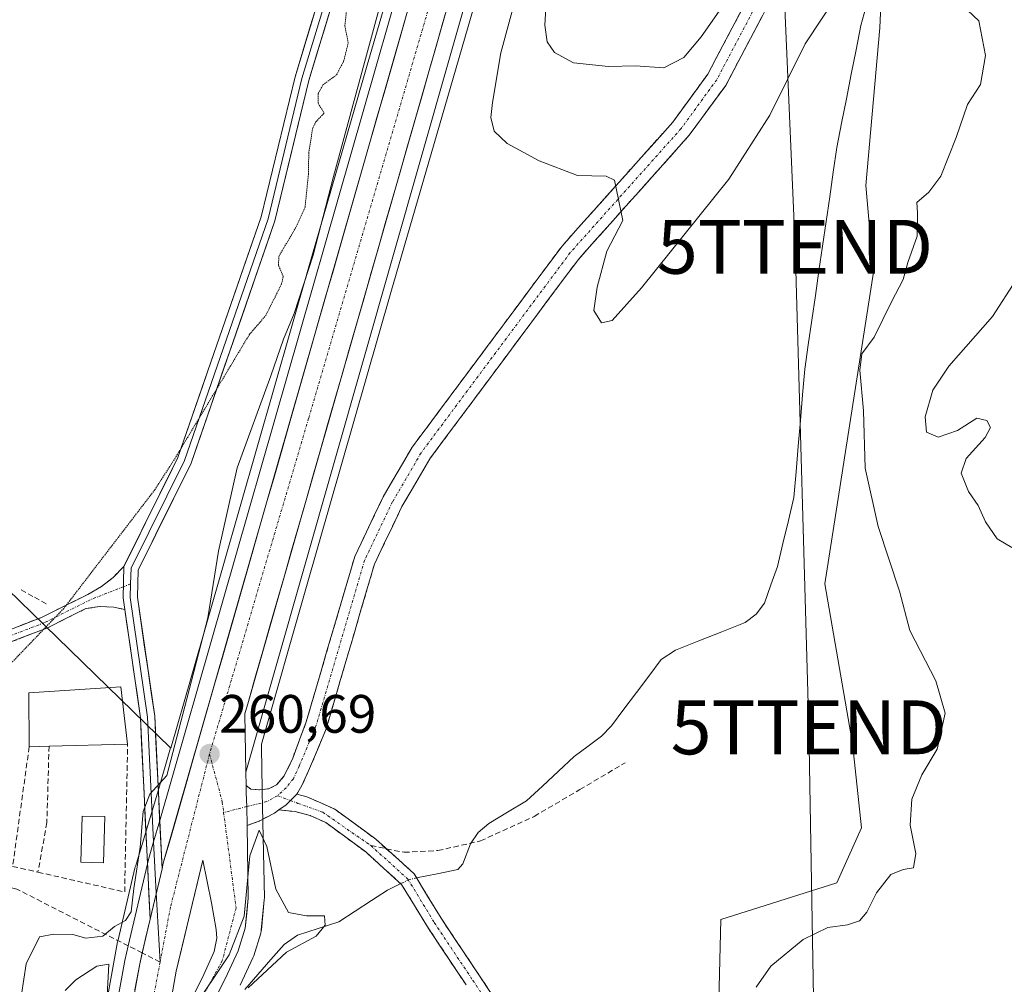
# Model space of a CAD drawing. Units: metres. Extents: x 615407 to 618895, y 4659980 to 4662351.
# Drawn here: x 616916 to 617099, y 4661405 to 4661584 of the extents above; entities that cross this region are included whole.
import ezdxf
from ezdxf.enums import TextEntityAlignment as Align

# ---------------------------------------------------------------- set-up
doc = ezdxf.new("R2010")
doc.units = ezdxf.units.M
doc.header["$MEASUREMENT"] = 0
for name, pattern in [('TRAZO_Y_PUNTO', [1, 0.5, -0.25, 0, -0.25]), ('TRAZOS2', [0.375, 0.25, -0.125]), ('TRAZOSX2', [1.5, 1, -0.5])]:
    doc.linetypes.add(name, pattern=pattern)
doc.layers.get('0').update_dxf_attribs({"lineweight": 5})
for name, color, linetype, lineweight in [('Arbolado forestal CxS', 92, 'Continuous', 0), ('Arcén (en calzada doble)', 9, 'Continuous', 13), ('Camino', 19, 'TRAZOSX2', 0), ('Camino Cxs', 19, 'Continuous', 0), ('Camino eje', 19, 'TRAZO_Y_PUNTO', 0), ('Carretera de calzada única', 19, 'Continuous', 13), ('Carretera de calzada única Cxs', 19, 'Continuous', 13), ('Carretera de calzada única eje', 19, 'TRAZO_Y_PUNTO', 0), ('Carátula', 7, 'Continuous', 5), ('Corriente artificial lineal', 5, 'TRAZOSX2', 13), ('Corriente natural lineal', 142, 'Continuous', 13), ('Corriente natural lineal oculto', 19, 'TRAZO_Y_PUNTO', 13), ('Cultivos herbáceos CxS', 92, 'Continuous', 0), ('Curva de nivel auxiliar depresión', 39, 'TRAZOS2', 0), ('Curva de nivel normal', 36, 'Continuous', 0), ('Edificación', 1, 'Continuous', 13), ('Edificación Cxs', 1, 'Continuous', 13), ('Isleta de vial', 135, 'Continuous', 13), ('Layer 0', 7, 'Continuous', 0), ('Muro lineal', 1, 'TRAZOSX2', 13), ('Núcleo urbano CxS', 19, 'Continuous', 0), ('Piscina', 142, 'Continuous', 0), ('Piscina CxS', 142, 'Continuous', 0), ('Punto de cota en terreno', 7, 'Continuous', 0), ('Rótulo de punto de cota en terreno', 19, 'Continuous', 0), ('Senda', 19, 'TRAZOSX2', 0), ('Suelo desnudo CxS', 43, 'Continuous', 0), ('Tendido', 6, 'Continuous', 0), ('Torre de tendido puntual', 7, 'Continuous', 0)]:
    doc.layers.add(name, color=color, linetype=linetype, lineweight=lineweight)
doc.styles.add('Arial', font='txt', dxfattribs={"height": 0.2})

# ---------------------------------------------------------------- blocks, each defined once
blk = doc.blocks.new('*U150')
at = {"layer": 'Núcleo urbano CxS', "color": 19, "linetype": 'Continuous', "lineweight": 0}
for points in [[(616929.5933, 4661385.6521, 260.1721), (616934.4237, 4661412.4115, 260.4566), (616934.4501, 4661412.5513, 260.4567), (616934.5099, 4661412.8263, 260.4518), (616937.6411, 4661426.1069, 260.6233), (616937.7003, 4661426.3417, 260.6212), (616937.7705, 4661426.5881, 260.6189), (616941.9625, 4661440.4411, 260.6202), (616944.2467, 4661448.4137, 260.2608), (616944.2921, 4661448.3697, 260.269), (616948.0459, 4661461.4711, 260.7785), (616953.9741, 4661482.1617, 260.7447), (616969.7401, 4661537.2137, 261.0546), (616981.2735, 4661576.9771, 261.2302), (616988.0285, 4661600.2617, 261.3722)], [(617002.0791, 4661591.4725, 261.9349), (616996.6217, 4661572.6607, 262.5679), (616985.0961, 4661532.9237, 262.0652), (616969.3379, 4661477.8975, 260.5088), (616961.0887, 4661449.1059, 260.3163), (616961.1697, 4661443.9617, 260.413), (616961.1999, 4661441.4505, 260.458), (616961.2197, 4661440.1317, 260.4519), (616961.2695, 4661437.5509, 260.4412), (616961.2705, 4661437.4901, 260.4411), (616961.6297, 4661420.5719, 259.713), (616961.6157, 4661420.2469, 259.6218), (616961.0657, 4661414.6469, 259.4762), (616961.0345, 4661414.4191, 259.5184), (616960.9453, 4661414.0511, 259.5799), (616959.6453, 4661409.8611, 260.1647), (616959.5991, 4661409.7241, 260.1902), (616959.4989, 4661409.4821, 260.2352), (616957.1389, 4661404.4221, 260.6488)]]:
    blk.add_polyline3d(points, dxfattribs=at)
blk = doc.blocks.new('5PATER')
at = {"layer": 'Carátula', "linetype": 'Continuous', "lineweight": 5}
h = blk.add_hatch(color=250, dxfattribs=at)
edge = h.paths.add_edge_path()
edge.add_ellipse((0, 0.01), major_axis=(-1.33, -1.34), ratio=0.999422, start_angle=0, end_angle=360)
blk = doc.blocks.new('5TTEND')
blk.add_text('5TTEND', height=10).set_placement((0, 0), align=Align.MIDDLE_CENTER)
blk = doc.blocks.new('*U187')
at = {"layer": 'Carretera de calzada única Cxs', "color": 19, "linetype": 'Continuous', "lineweight": 13}
for points in [[(616937.64, 4661403.54, 260.5), (616938.52, 4661408.38, 260.48), (616939.61, 4661413.04, 260.48), (616940.45, 4661416.61, 260.43), (616940.71, 4661417.69, 260.42), (616941.55, 4661421.31, 260.57), (616941.8, 4661422.35, 260.62), (616942.66, 4661426, 260.61), (616942.89, 4661427, 260.61), (616944.26, 4661431.78, 260.59), (616945.63, 4661436.55, 260.6), (616947, 4661441.33, 260.68), (616948.36, 4661446.11, 260.47), (616949.73, 4661450.88, 260.42), (616951.1, 4661455.66, 260.7), (616952.47, 4661460.44, 260.77), (616953.84, 4661465.22, 260.64), (616955.21, 4661469.99, 260.63), (616956.57, 4661474.77, 260.94), (616957.94, 4661479.55, 260.94), (616959.31, 4661484.32, 260.91), (616960.68, 4661489.1, 261), (616962.05, 4661493.88, 261.05), (616963.42, 4661498.65, 261.1), (616964.78, 4661503.43, 261.15), (616966.15, 4661508.21, 261.21), (616967.52, 4661512.99, 261.26), (616968.89, 4661517.76, 261.22), (616970.26, 4661522.54, 261.19), (616971.63, 4661527.32, 261.38), (616972.99, 4661532.09, 261.41), (616974.36, 4661536.87, 261.29), (616975.73, 4661541.65, 261.33), (616977.1, 4661546.42, 261.48), (616978.47, 4661551.2, 261.26), (616979.84, 4661555.98, 261.27), (616981.2, 4661560.75, 261.51), (616982.57, 4661565.53, 261.57), (616983.94, 4661570.31, 261.44), (616985.31, 4661575.09, 261.39), (616986.68, 4661579.86, 261.54), (616988.05, 4661584.64, 261.41)], [(616996.08, 4661587.68, 261.47), (616994.74, 4661583.01, 261.43), (616993.4, 4661578.34, 261.49), (616992.07, 4661573.68, 261.54), (616990.73, 4661569.01, 261.59), (616989.4, 4661564.35, 261.53), (616988.06, 4661559.68, 261.46), (616986.72, 4661555.01, 261.56), (616985.39, 4661550.35, 261.5), (616984.05, 4661545.68, 261.43), (616982.71, 4661541.01, 261.41), (616981.38, 4661536.35, 261.49), (616980.04, 4661531.68, 261.38), (616978.71, 4661527.02, 261.28), (616977.37, 4661522.35, 261.28), (616976.03, 4661517.68, 261.3), (616974.7, 4661513.02, 261.18), (616973.36, 4661508.35, 261.05), (616972.02, 4661503.68, 261.12), (616970.69, 4661499.02, 261.13), (616969.35, 4661494.35, 260.94), (616968.01, 4661489.68, 260.85), (616966.68, 4661485.02, 260.95), (616965.34, 4661480.35, 260.84), (616964.01, 4661475.69, 260.72), (616962.67, 4661471.02, 260.69), (616961.33, 4661466.35, 260.76), (616960, 4661461.69, 260.63), (616958.66, 4661457.02, 260.51), (616958, 4661454.71, 260.49), (616958.06, 4661451.11, 260.39), (616958.11, 4661447.52, 260.33), (616958.17, 4661443.92, 260.38), (616958.23, 4661441.41, 260.38), (616958.23, 4661441.41, 260.38), (616958.27, 4661440.08, 260.38), (616958.36, 4661437.49, 260.34), (616958.41, 4661434.04, 260.18), (616958.48, 4661429.54, 259.95), (616958.56, 4661425.04, 259.78), (616958.63, 4661420.54, 259.67), (616958.36, 4661417.74, 259.67), (616958.08, 4661414.94, 259.62), (616956.78, 4661410.75, 259.77), (616955.6, 4661408.22, 259.71), (616954.42, 4661405.69, 259.64), (616952.31, 4661401.53, 259.67)]]:
    blk.add_polyline3d(points, dxfattribs=at)
blk.add_polyline3d([(616943.8, 4661398.56, 260.14), (616943.06, 4661394.35, 260.05), (616945.5, 4661397.87, 260.02), (616947.94, 4661401.38, 259.95), (616949.19, 4661403.88, 260.01), (616950.43, 4661406.38, 260.03), (616952.31, 4661410.67, 260.05), (616952.82, 4661413.14, 260.09), (616952.72, 4661414.71, 260.12), (616952.29, 4661417.18, 260.17), (616951.85, 4661419.64, 260.22), (616951.05, 4661423.61, 260.34), (616950.24, 4661427.58, 260.42), (616949.25, 4661423.46, 260.41), (616948.26, 4661419.34, 260.37), (616947.26, 4661415.22, 260.34), (616946.27, 4661411.1, 260.3), (616945.28, 4661406.98, 260.26), (616944.54, 4661402.77, 260.2), (616943.8, 4661398.56, 260.14)], close=True, dxfattribs=at)

msp = doc.modelspace()

# ---------------------------------------------------------------- linework, layer by layer
at = {"layer": 'Arbolado forestal CxS', "color": 92, "linetype": 'Continuous', "lineweight": 0}
for points in [[(617045.46, 4661383.83, 265.9), (617046.26, 4661416.56, 262.7), (617067.78, 4661423.36, 264.05), (617072.31, 4661433.56, 264.13), (617070.69, 4661449.23, 263.27), (617065.52, 4661478.87, 263.52), (617074.58, 4661536.66, 264.55), (617073.13, 4661552.77, 264.08), (617075.74, 4661582.02, 264.64), (617077.37, 4661619.06, 267.44), (617084.5, 4661646.56, 271.24), (617114.03, 4661666.93, 271.89), (617128.29, 4661682.2, 272.01), (617143.57, 4661711.74, 273.51), (617156.06, 4661756.08, 273.86), (617163.99, 4661778.74, 274.35), (617170.78, 4661799.13, 275.53), (617191.16, 4661825.19, 277.6), (617210.86, 4661854.71, 281.12), (617220.59, 4661870.92, 280.52), (617238.73, 4661906.76, 282.62), (617243.26, 4661928.29, 283.81)], [(617243.26, 4661928.29, 283.81), (617238.73, 4661906.76, 282.62), (617220.59, 4661870.92, 280.52), (617210.86, 4661854.71, 281.12), (617191.16, 4661825.19, 277.6), (617170.78, 4661799.13, 275.53), (617163.99, 4661778.74, 274.35), (617156.06, 4661756.08, 273.86), (617143.57, 4661711.74, 273.51), (617128.29, 4661682.2, 272.01), (617114.03, 4661666.93, 271.89), (617084.5, 4661646.56, 271.24), (617077.37, 4661619.06, 267.44), (617075.74, 4661582.02, 264.64), (617073.13, 4661552.77, 264.08), (617074.58, 4661536.66, 264.55), (617065.52, 4661478.87, 263.52), (617070.69, 4661449.23, 263.27), (617072.31, 4661433.56, 264.13), (617067.78, 4661423.36, 264.05), (617046.26, 4661416.56, 262.7), (617045.46, 4661383.83, 265.9)]]:
    msp.add_polyline3d(points, dxfattribs=at)
at = {"layer": 'Arcén (en calzada doble)', "color": 9, "linetype": 'Continuous', "lineweight": 13}
for points in [[(617283.6, 4662324.42), (617274.85, 4662292.11), (617269.79, 4662272.49), (617264.51, 4662253.37), (617253.13, 4662214.57), (617247.98, 4662198.3), (617241.2, 4662182.74), (617183.28, 4662075.19), (617177.58, 4662061.77), (617162.45, 4662014.31), (617146.27, 4661956.16), (617139.04, 4661934.56), (617120.71, 4661894.8), (617094.95, 4661846.07), (617060.46, 4661778.47), (617039.73, 4661738.91), (617019.96, 4661696.16), (617009.3, 4661666.51), (616989.44, 4661599.76), (616942.23, 4661434.96)], [(617296.91, 4662324.65), (617296.88, 4662324.55), (617285.05, 4662281.47), (617263.21, 4662202.97), (617256.15, 4662186.05), (617247.06, 4662167.32), (617218.01, 4662112.99), (617210.55, 4662099.46), (617194.75, 4662069.81), (617189.68, 4662057.22), (617174.58, 4662010.66), (617158.33, 4661952.26), (617146.92, 4661919.96), (617132.02, 4661889.13), (617106.19, 4661840.23), (617071.7, 4661772.65), (617051.12, 4661733.36), (617034.74, 4661696.92), (617022.94, 4661667.65), (617001.57, 4661596.18), (616958.17, 4661443.92)], [(616942.23, 4661434.96), (616941.09, 4661431)], [(616941.09, 4661431), (616940.15, 4661427.71), (616939.96, 4661426.9)], [(616939.96, 4661426.9), (616936.39, 4661411.69)], [(616936.39, 4661411.69), (616935.75, 4661408.96), (616930.45, 4661379.75), (616926.6, 4661349.51), (616924.39, 4661322)]]:
    msp.add_lwpolyline(points, dxfattribs=at)
at = {"layer": 'Camino', "color": 19, "linetype": 'TRAZOSX2', "lineweight": 0}
for points in [[(616958.23, 4661441.41), (616959.11, 4661440.77), (616960.7, 4661440.61), (616962.4, 4661440.82), (616963.88, 4661441.56), (616965.31, 4661443.2), (616966.89, 4661446.53), (616969.39, 4661453.25), (616978.38, 4661483.91), (616983.65, 4661494.99), (616989.04, 4661504.21), (617016.81, 4661541.52), (617037.36, 4661564.53), (617043.83, 4661573.4), (617064.21, 4661612.03)], [(617067.78, 4661610.43), (617047.15, 4661571.33), (617040.4, 4661562.07), (617019.84, 4661539.05), (616992.3, 4661502.05), (616987.11, 4661493.17), (616982.04, 4661482.51), (616973.08, 4661451.94), (616969.84, 4661444.17), (616968.59, 4661441.45), (616967.63, 4661439.81)], [(616912.62, 4661468.48), (616912.23, 4661469.5), (616920.43, 4661472.66), (616928.9, 4661476.89), (616931.46, 4661478.38), (616933.6, 4661480.05), (616935.59, 4661482.06)], [(616935.75, 4661474.07), (616933.72, 4661474.53), (616931.1, 4661474.65), (616928.54, 4661474.25), (616921.32, 4661470.64), (616913.02, 4661467.45), (616912.62, 4661468.48)], [(616967.63, 4661439.81), (616969.49, 4661439.34), (616974.72, 4661437.03), (616982.31, 4661431.45), (616984.24, 4661429.7)], [(616964.34, 4661436.91), (616963.51, 4661436.32), (616960.65, 4661434.84), (616958.41, 4661434.04)], [(616999.03, 4661404.45), (616991.87, 4661415.19), (616987.07, 4661423.1), (616980.41, 4661429.12), (616973.03, 4661434.55), (616970.12, 4661435.85), (616967.32, 4661436.59), (616964.34, 4661436.91)], [(616984.24, 4661429.7), (616989.41, 4661425.03), (616994.4, 4661416.8), (617001.53, 4661406.11), (617007.97, 4661396.38), (617011.74, 4661391.67), (617013.6, 4661387.81), (617014.73, 4661383.56), (617015.14, 4661375.38), (617014.21, 4661360.31), (617013.39, 4661353.06), (617010.67, 4661346.12), (617005.37, 4661333.15), (616996.76, 4661311.95), (616993.36, 4661304.51), (616992.38, 4661300.56), (616992.13, 4661294.86), (616994.03, 4661288.01), (616998.51, 4661276.16), (617004.82, 4661258.68), (617006.01, 4661256.65)]]:
    msp.add_lwpolyline(points, dxfattribs=at)
at = {"layer": 'Camino Cxs', "color": 19, "linetype": 'Continuous', "lineweight": 0}
for points in [[(616935.59, 4661482.06), (616935.44, 4661476.24), (616935.75, 4661474.07)], [(616958.23, 4661441.41), (616958.27, 4661440.08), (616958.36, 4661437.49), (616958.41, 4661434.04)], [(616967.63, 4661439.81), (616965.68, 4661437.86), (616964.34, 4661436.91)], [(616967.63, 4661439.81), (616965.68, 4661437.86), (616964.34, 4661436.91)]]:
    msp.add_lwpolyline(points, dxfattribs=at)
for points in [[(617054.03, 4661584.36, 267.63), (617051.73, 4661580.02, 268.34), (617049.44, 4661575.67, 267.6), (617047.15, 4661571.33, 267.5), (617044.9, 4661568.24, 267.31), (617042.65, 4661565.16, 266.95), (617040.4, 4661562.07, 266.66), (617037.46, 4661558.78, 266.23), (617034.53, 4661555.49, 265.82), (617031.59, 4661552.2, 265.34), (617028.65, 4661548.92, 264.96), (617025.71, 4661545.63, 264.77), (617022.78, 4661542.34, 264.49), (617019.84, 4661539.05, 264.19), (617017.09, 4661535.35, 263.95), (617014.33, 4661531.65, 263.76), (617011.58, 4661527.95, 263.58), (617008.82, 4661524.25, 263.45), (617006.07, 4661520.55, 263.35), (617003.32, 4661516.85, 263.2), (617000.56, 4661513.15, 263), (616997.81, 4661509.45, 262.72), (616995.05, 4661505.75, 262.54), (616992.3, 4661502.05, 262.34), (616990.57, 4661499.09, 262.23), (616988.84, 4661496.13, 262.05), (616987.11, 4661493.17, 261.86), (616985.42, 4661489.62, 261.81), (616983.73, 4661486.06, 261.7), (616982.04, 4661482.51, 261.58), (616980.76, 4661478.14, 261.48), (616979.48, 4661473.78, 261.36), (616978.2, 4661469.41, 261.19), (616976.92, 4661465.04, 261.1), (616975.64, 4661460.67, 261), (616974.36, 4661456.31, 260.93), (616973.08, 4661451.94, 260.86), (616971.46, 4661448.06, 260.76), (616969.84, 4661444.17, 260.65), (616968.59, 4661441.45, 260.58), (616967.63, 4661439.81, 260.54), (616967.63, 4661439.81, 260.54), (616965.68, 4661437.86, 260.48), (616964.34, 4661436.91, 260.38), (616963.51, 4661436.32, 260.32), (616960.65, 4661434.84, 260.1), (616958.41, 4661434.04, 260.18), (616958.36, 4661437.49, 260.34), (616958.27, 4661440.08, 260.38), (616958.23, 4661441.41, 260.38), (616959.11, 4661440.77, 260.37), (616960.7, 4661440.61, 260.34), (616962.4, 4661440.82, 260.36), (616963.88, 4661441.56, 260.42), (616965.31, 4661443.2, 260.5), (616966.89, 4661446.53, 260.63), (616968.14, 4661449.89, 260.68), (616969.39, 4661453.25, 260.71), (616970.67, 4661457.63, 260.8), (616971.96, 4661462.01, 261.02), (616973.24, 4661466.39, 261.12), (616974.53, 4661470.77, 261.19), (616975.81, 4661475.15, 261.28), (616977.1, 4661479.53, 261.53), (616978.38, 4661483.91, 261.68), (616980.14, 4661487.6, 261.68), (616981.89, 4661491.3, 261.84), (616983.65, 4661494.99, 261.98), (616985.45, 4661498.06, 262.1), (616987.24, 4661501.14, 262.28), (616989.04, 4661504.21, 262.42), (616991.82, 4661507.94, 262.55), (616994.59, 4661511.67, 262.74), (616997.37, 4661515.4, 262.95), (617000.15, 4661519.13, 263.16), (617002.93, 4661522.87, 263.29), (617005.7, 4661526.6, 263.39), (617008.48, 4661530.33, 263.55), (617011.26, 4661534.06, 263.71), (617014.03, 4661537.79, 263.89), (617016.81, 4661541.52, 264.09), (617019.75, 4661544.81, 264.37), (617022.68, 4661548.09, 264.65), (617025.62, 4661551.38, 264.87), (617028.55, 4661554.67, 265.23), (617031.49, 4661557.96, 265.55), (617034.42, 4661561.24, 266.16), (617037.36, 4661564.53, 266.59), (617039.52, 4661567.49, 267.19), (617041.67, 4661570.44, 267.59), (617043.83, 4661573.4, 267.97), (617046.09, 4661577.69, 268.35), (617048.36, 4661581.98, 268.79), (617050.62, 4661586.28, 269.03)], [(616999.03, 4661404.45, 261.67), (616996.64, 4661408.03, 261.41), (616994.25, 4661411.61, 261.2), (616991.87, 4661415.19, 261.05), (616989.47, 4661419.15, 260.89), (616987.07, 4661423.1, 260.63), (616983.74, 4661426.11, 260.65), (616980.41, 4661429.12, 260.81), (616976.72, 4661431.84, 260.74), (616973.03, 4661434.55, 260.64), (616970.12, 4661435.85, 260.59), (616967.32, 4661436.59, 260.55), (616964.34, 4661436.91, 260.4), (616965.68, 4661437.86, 260.48), (616967.63, 4661439.81, 260.54), (616969.49, 4661439.34, 260.56), (616972.1, 4661438.19, 260.6), (616974.72, 4661437.03, 260.66), (616978.51, 4661434.24, 260.8), (616982.31, 4661431.45, 260.88), (616985.86, 4661428.24, 260.74), (616989.41, 4661425.03, 260.8), (616991.9, 4661420.92, 260.95), (616994.4, 4661416.8, 261.07), (616996.77, 4661413.24, 261.21), (616999.15, 4661409.68, 261.41), (617001.53, 4661406.11, 261.67), (617003.68, 4661402.87, 262.24)]]:
    msp.add_polyline3d(points, dxfattribs=at)
msp.add_polyline3d([(616935.75, 4661474.07, 258.27), (616933.72, 4661474.53, 258.08), (616931.1, 4661474.65, 257.84), (616928.54, 4661474.25, 257.58), (616924.93, 4661472.45, 257.24), (616921.32, 4661470.64, 257.07), (616917.17, 4661469.05, 256.97), (616913.02, 4661467.45, 256.85), (616912.23, 4661469.5, 256.72), (616916.33, 4661471.08, 256.85), (616920.43, 4661472.66, 256.77), (616924.66, 4661474.77, 257.06), (616928.9, 4661476.89, 257.42), (616931.46, 4661478.38, 257.76), (616933.6, 4661480.05, 257.7), (616935.59, 4661482.06, 257.77), (616935.52, 4661479.15, 258), (616935.44, 4661476.24, 258.15), (616935.75, 4661474.07, 258.27)], close=True, dxfattribs=at)
at = {"layer": 'Camino eje', "color": 19, "linetype": 'TRAZO_Y_PUNTO', "lineweight": 0}
for points in [[(617066, 4661611.23), (617045.49, 4661572.37), (617038.88, 4661563.3), (617018.33, 4661540.29), (616990.67, 4661503.13), (616985.38, 4661494.08), (616980.21, 4661483.21), (616971.24, 4661452.6), (616968.09, 4661445.05), (616967, 4661442.67), (616965.68, 4661441.03), (616964.09, 4661439.55)], [(616935.49, 4661478.3), (616929.34, 4661475.88), (616920.88, 4661471.65), (616912.62, 4661468.48)], [(616936.83, 4661478.82), (616935.49, 4661478.3)], [(616964.09, 4661439.55), (616962.08, 4661438.44), (616958.35, 4661437.51)], [(616964.09, 4661439.55), (616966.47, 4661438.65)], [(616958.35, 4661437.51), (616954.08, 4661436.43)], [(616966.47, 4661438.65), (616967.85, 4661438.12), (616972.45, 4661436.48), (616981.36, 4661430.29)], [(616981.36, 4661430.29), (616988.24, 4661424.07), (616993.13, 4661416), (617000.28, 4661405.28), (617006.76, 4661395.49), (617010.46, 4661390.86), (617012.18, 4661387.29), (617013.24, 4661383.32), (617013.64, 4661375.39), (617012.71, 4661360.44), (617011.92, 4661353.42), (617009.27, 4661346.68), (617003.98, 4661333.71), (616995.38, 4661312.55), (616991.94, 4661305.01), (616990.88, 4661300.77), (616990.62, 4661294.69), (616992.6, 4661287.54), (616997.1, 4661275.64), (617003.45, 4661258.04), (617005.23, 4661255.01)]]:
    msp.add_lwpolyline(points, dxfattribs=at)
at = {"layer": 'Carretera de calzada única', "color": 19, "linetype": 'Continuous', "lineweight": 13}
for points in [[(616942.66, 4661426), (616942.89, 4661427), (616992.15, 4661598.97), (617011.99, 4661665.63), (617022.58, 4661695.09), (617042.27, 4661737.66), (617062.97, 4661777.17), (617097.46, 4661844.77), (617123.24, 4661893.55), (617141.67, 4661933.52), (617148.97, 4661955.33), (617165.16, 4662013.5), (617180.23, 4662060.79), (617185.83, 4662073.97), (617201.88, 4662104.1), (617243.74, 4662181.5), (617250.63, 4662197.31), (617255.83, 4662213.75), (617267.23, 4662252.6), (617272.52, 4662271.76), (617277.58, 4662291.38), (617286.71, 4662324.48)], [(617293.84, 4662324.59), (617282.22, 4662282.25), (617260.43, 4662203.93), (617253.47, 4662187.26), (617244.44, 4662168.65), (617215.43, 4662114.4), (617207.96, 4662100.86), (617192.08, 4662071.05), (617186.91, 4662058.22), (617171.76, 4662011.51), (617155.52, 4661953.14), (617144.2, 4661921.09), (617129.4, 4661890.46), (617103.58, 4661841.59), (617069.09, 4661774), (617048.47, 4661734.65), (617032.03, 4661698.07), (617020.16, 4661668.62), (616998.75, 4661597.01), (616958.66, 4661457.02), (616958, 4661454.71), (616958.17, 4661443.92)], [(616958.17, 4661443.92), (616958.23, 4661441.41)], [(616958.41, 4661434.04), (616958.63, 4661420.54), (616958.08, 4661414.94), (616956.78, 4661410.75), (616954.42, 4661405.69), (616945.98, 4661389.06), (616944.18, 4661386.01)], [(616943.06, 4661394.35), (616945.5, 4661397.87), (616947.94, 4661401.38), (616949.19, 4661403.88), (616950.43, 4661406.38), (616952.31, 4661410.67), (616952.82, 4661413.14), (616952.72, 4661414.71), (616952.29, 4661417.18), (616951.85, 4661419.64), (616951.05, 4661423.61), (616950.24, 4661427.58), (616949.25, 4661423.46), (616948.26, 4661419.34), (616947.26, 4661415.22), (616946.27, 4661411.1), (616945.28, 4661406.98), (616944.54, 4661402.77), (616943.8, 4661398.56), (616943.06, 4661394.35)], [(616938.99, 4661410.37), (616940.45, 4661416.61)], [(616927.43, 4661324.5), (616929.41, 4661349.22), (616933.24, 4661379.32), (616938.52, 4661408.38), (616938.99, 4661410.37)]]:
    msp.add_lwpolyline(points, dxfattribs=at)
at = {"layer": 'Carretera de calzada única Cxs', "color": 19, "linetype": 'Continuous', "lineweight": 13}
for points in [[(616958.23, 4661441.41), (616958.27, 4661440.08), (616958.36, 4661437.49), (616958.41, 4661434.04)], [(616942.66, 4661426), (616940.45, 4661416.61)]]:
    msp.add_lwpolyline(points, dxfattribs=at)
at = {"layer": 'Carretera de calzada única eje', "color": 19, "linetype": 'TRAZO_Y_PUNTO', "lineweight": 0}
for points in [[(617290, 4662324.53), (617288.15, 4662317.23), (617265.27, 4662236.8), (617256, 4662204.07), (617233.11, 4662153.62), (617199.2, 4662092.97), (617187.39, 4662068.24), (617182.84, 4662054.78), (617163.43, 4661994.79), (617147.08, 4661939.14), (617139.26, 4661918.77), (617092.41, 4661827.47), (617049.35, 4661744.3), (617027.91, 4661697.02), (617013.23, 4661657.9), (616969.83, 4661509.55), (616951.47, 4661447.28)], [(616951.47, 4661447.28), (616944.23, 4661418.9), (616942.3, 4661408.68)], [(616951.47, 4661447.28), (616953.83, 4661438.37), (616954.08, 4661436.43)], [(616954.08, 4661436.43), (616956.38, 4661418.74), (616953.83, 4661408.93), (616946.02, 4661394.75), (616937.84, 4661385.12)], [(616942.3, 4661408.68), (616937.84, 4661385.12)]]:
    msp.add_lwpolyline(points, dxfattribs=at)
at = {"layer": 'Corriente artificial lineal', "color": 5, "linetype": 'TRAZOSX2', "lineweight": 13}
msp.add_polyline3d([(616921.17, 4661475.16, 256.67), (616918.72, 4661476.52, 256.66), (616916.26, 4661477.87, 256.57)], dxfattribs=at)
at = {"layer": 'Corriente natural lineal', "color": 142, "linetype": 'Continuous', "lineweight": 13}
for points in [[(617073.42, 4661586.87, 264.19), (617072.23, 4661582.44, 264.07), (617071.33, 4661577.91, 263.91), (617070.44, 4661573.38, 263.99), (617069.54, 4661568.84, 263.99), (617068.65, 4661564.31, 263.88), (617067.75, 4661559.78, 263.72), (617067.09, 4661555.21, 263.56), (617066.43, 4661550.64, 263.48), (617065.77, 4661546.07, 263.56), (617065.11, 4661541.5, 263.55), (617064.45, 4661536.93, 263.47), (617063.79, 4661532.36, 263.43), (617063.13, 4661527.79, 263.35), (617062.47, 4661523.22, 263.26), (617061.81, 4661518.65, 263.14), (617061.41, 4661513.89, 263.06), (617061, 4661509.13, 263), (617060.6, 4661504.37, 262.93), (617060.19, 4661499.61, 263.08), (617059.79, 4661494.85, 263.06), (617058.77, 4661490.59, 262.92), (617057.75, 4661486.34, 262.79), (617056.74, 4661482.08, 262.71), (617055.55, 4661478.66, 262.67), (617054.36, 4661475.25, 262.53), (617052.82, 4661473.2, 262.32), (617050.76, 4661471.67, 262.03), (617046.45, 4661469.97, 261.67), (617042.15, 4661468.27, 261.58), (617037.85, 4661466.57, 261.59), (617035.2, 4661464.79, 261.63), (617032.9, 4661461.72, 261.54), (617030.59, 4661458.66, 261.39), (617028.29, 4661455.59, 261.28), (617025.99, 4661452.53, 261.17), (617024.16, 4661450.6, 261.17), (617021.63, 4661448.71, 261.1), (617019.09, 4661446.82, 261.07), (617016.13, 4661444.07, 261.02), (617013.17, 4661441.32, 261.02), (617010.21, 4661438.58, 260.98), (617006.73, 4661436.49, 260.93), (617003.24, 4661434.4, 260.94), (617001.28, 4661432.7, 260.88), (616999.82, 4661430.61, 260.89), (616998.44, 4661426.91, 260.91), (616997.49, 4661425.84, 260.95), (616993.68, 4661425.06, 260.96), (616989.86, 4661424.28, 260.82)], [(616986.93, 4661423.23, 260.61), (616984.48, 4661422.03, 260.62), (616981.47, 4661420.08, 260.68), (616978.45, 4661418.13, 260.49), (616975.44, 4661416.17, 260.28), (616971.61, 4661414.91, 259.88), (616967.77, 4661413.65, 259.23), (616965.28, 4661411.91, 259.3), (616962.85, 4661409.13, 259.38), (616960.41, 4661406.35, 259.71), (616957.98, 4661403.57, 259.64)]]:
    msp.add_polyline3d(points, dxfattribs=at)
at = {"layer": 'Corriente natural lineal oculto', "color": 19, "linetype": 'TRAZO_Y_PUNTO', "lineweight": 13}
msp.add_polyline3d([(616989.86, 4661424.28, 260.82), (616988.51, 4661424, 260.72), (616986.93, 4661423.23, 260.61)], dxfattribs=at)
at = {"layer": 'Cultivos herbáceos CxS', "color": 92, "linetype": 'Continuous', "lineweight": 0}
for points in [[(616900.99, 4661942.05, 255.32), (616900.99, 4661907.2, 255.44), (616888.49, 4661823.13, 255.56), (616799.59, 4661703.58, 255.42), (616735.22, 4661651.47, 255.64), (616899.29, 4661492.08, 256.51), (616909.89, 4661481.26, 256.62), (616911.54, 4661480.19, 256.62), (616944.25, 4661448.41, 260.26), (616941.96, 4661440.44, 260.62), (616937.77, 4661426.59, 260.62), (616937.7, 4661426.34, 260.62), (616937.64, 4661426.11, 260.62), (616934.51, 4661412.83, 260.45), (616934.45, 4661412.55, 260.46), (616934.42, 4661412.41, 260.46), (616929.59, 4661385.65, 260.17)], [(616888.49, 4661823.13, 255.56), (616799.59, 4661703.58, 255.42), (616735.22, 4661651.47, 255.64), (616899.29, 4661492.08, 256.51), (616909.89, 4661481.26, 256.62), (616911.54, 4661480.19, 256.62), (616944.25, 4661448.41, 260.26)], [(616888.49, 4661823.13, 255.56), (616799.59, 4661703.58, 255.42), (616735.22, 4661651.47, 255.64), (616899.29, 4661492.08, 256.51), (616909.89, 4661481.26, 256.62), (616911.54, 4661480.19, 256.62), (616944.25, 4661448.41, 260.26)], [(616910.32, 4661798.18, 255.7), (616917.27, 4661791.38, 255.49), (616939.62, 4661772.88, 255.45), (616951.65, 4661762.45, 255.48), (616974.76, 4661737.85, 255.46), (616996.07, 4661707.38, 255.63), (617015.83, 4661688.26, 260.31), (617015.8, 4661688.19, 260.32), (617011.15, 4661676.14, 260.5), (617011.03, 4661675.83, 260.5), (617010.97, 4661675.64, 260.51), (616995.98, 4661627.67, 260.67), (616995.94, 4661627.52, 260.67), (616988.03, 4661600.26, 261.37), (616981.27, 4661576.98, 261.23), (616969.74, 4661537.21, 261.05), (616953.97, 4661482.16, 260.74), (616948.05, 4661461.47, 260.78), (616944.29, 4661448.37, 260.27), (616944.29, 4661448.37, 260.27), (616944.25, 4661448.41, 260.26), (616911.54, 4661480.19, 256.62)], [(616944.25, 4661448.41, 260.26), (616944.29, 4661448.37, 260.27), (616948.05, 4661461.47, 260.78), (616953.97, 4661482.16, 260.74), (616969.74, 4661537.21, 261.05), (616981.27, 4661576.98, 261.23), (616988.03, 4661600.26, 261.37), (616995.94, 4661627.52, 260.67), (616995.98, 4661627.67, 260.67), (617010.97, 4661675.64, 260.51), (617011.03, 4661675.83, 260.5), (617011.15, 4661676.14, 260.5), (617015.8, 4661688.19, 260.32), (617015.83, 4661688.26, 260.31)], [(616944.25, 4661448.41, 260.26), (616941.96, 4661440.44, 260.62), (616937.77, 4661426.59, 260.62), (616937.7, 4661426.34, 260.62), (616937.64, 4661426.11, 260.62), (616934.51, 4661412.83, 260.45), (616934.45, 4661412.55, 260.46), (616934.42, 4661412.41, 260.46), (616929.59, 4661385.65, 260.17), (616929.54, 4661385.32, 260.18), (616926.35, 4661361.97, 259.97)]]:
    msp.add_polyline3d(points, dxfattribs=at)
at = {"layer": 'Curva de nivel auxiliar depresión', "color": 39, "linetype": 'TRAZOS2', "lineweight": 0}
msp.add_polyline3d([(616914.38, 4661463.81, 257.5), (616924.51, 4661474.36, 257.5), (616941.3, 4661496.28, 257.5), (616945.03, 4661502.07, 257.5), (616958.88, 4661525.15, 257.5), (616961.87, 4661528.61, 257.5), (616964.83, 4661534.49, 257.5), (616965.13, 4661535.88, 257.5), (616964.26, 4661537.91, 257.5), (616964.3, 4661539.6, 257.5), (616967.54, 4661545.08, 257.5), (616969.17, 4661548.71, 257.5), (616969.8, 4661554.84, 257.5), (616969.86, 4661558.84, 257.5), (616970.59, 4661563.37, 257.5), (616971.18, 4661564.56, 257.5), (616972.72, 4661566.19, 257.5), (616971.59, 4661568.01, 257.5), (616971.6, 4661569.8, 257.5), (616972.48, 4661571.41, 257.5), (616975, 4661573.27, 257.5), (616976.32, 4661575.79, 257.5), (616977.18, 4661579.24, 257.5), (616976.55, 4661582.33, 257.5), (616976.85, 4661585.07, 257.5)], dxfattribs=at)
at = {"layer": 'Curva de nivel normal', "color": 36, "linetype": 'Continuous', "lineweight": 0}
for points in [[(617012.03, 4661601.55, 265), (617005.49, 4661577.35, 265), (617003.94, 4661568.17, 265), (617003.62, 4661565.35, 265), (617004.22, 4661562.81, 265), (617006.62, 4661560.55, 265), (617012.6, 4661557.34, 265), (617019.7, 4661554.63, 265), (617024.97, 4661554.49, 265), (617026.54, 4661553.74, 265), (617028.08, 4661546.28, 265), (617025.13, 4661540.55, 265), (617023.31, 4661533.88, 265), (617022.71, 4661529.57, 265), (617024.1, 4661527.29, 265), (617026.08, 4661527.68, 265), (617031.56, 4661533.77, 265), (617047.76, 4661553.93, 265), (617055.34, 4661565.78, 265), (617061.86, 4661579.06, 265), (617068.08, 4661588.46, 265)], [(617057.37, 4661601.47, 270), (617042.58, 4661580.35, 270), (617039.38, 4661576.51, 270), (617035.7, 4661574.57, 270), (617030.41, 4661574.93, 270), (617025.42, 4661574.82, 270), (617018.93, 4661575.53, 270), (617015.44, 4661577.44, 270), (617014.08, 4661579.4, 270), (617013.62, 4661582.48, 270), (617014.07, 4661589.92, 270)], [(616916.59, 4661402.66, 260), (616917.45, 4661408.36, 260), (616919.94, 4661413.34, 260), (616922.61, 4661413.85, 260), (616926.12, 4661413.77, 260), (616928.51, 4661413.13, 260), (616931.7, 4661413.48, 260), (616933.85, 4661415.25, 260), (616935.86, 4661416.41, 260), (616936.92, 4661417.98, 260), (616937.42, 4661422.3, 260), (616938.61, 4661430.01, 260), (616939.16, 4661436.63, 260), (616940.37, 4661439.83, 260), (616943.55, 4661443.31, 260), (616947.28, 4661457.5, 260), (616951.13, 4661472.56, 260), (616953.1, 4661484.89, 260), (616956.59, 4661500.34, 260), (616962.85, 4661517.41, 260), (616965.15, 4661524.22, 260), (616967.14, 4661528.99, 260), (616970.69, 4661539.82, 260), (616974.44, 4661554.43, 260), (616983.04, 4661585.99, 260)], [(617092.02, 4661585.24, 265), (617094.07, 4661583.33, 265), (617095.3, 4661576.85, 265), (617094.37, 4661571.5, 265), (617091.96, 4661567.8, 265), (617089.86, 4661561.67, 265), (617087.05, 4661554.5, 265), (617084.8, 4661551.5, 265), (617082.6, 4661549.62, 265), (617082.71, 4661547.65, 265), (617082.64, 4661543.36, 265), (617080.94, 4661538.46, 265), (617080.04, 4661535.33, 265), (617077.87, 4661531.18, 265), (617074.68, 4661524.59, 265), (617072.42, 4661521.5, 265), (617072.03, 4661518.5, 265), (617072.69, 4661510.92, 265), (617073.02, 4661500.3, 265), (617075.4, 4661489.49, 265), (617079.39, 4661477.48, 265), (617081.28, 4661470.19, 265), (617086.13, 4661460.83, 265), (617087.82, 4661454.83, 265), (617086.36, 4661448.17, 265), (617083.52, 4661443.4, 265), (617081.68, 4661438.91, 265), (617081.34, 4661434.1, 265), (617082.42, 4661428.84, 265), (617081.98, 4661426.16, 265), (617080.08, 4661425.88, 265), (617077.75, 4661424.92, 265), (617075.1, 4661421.5, 265), (617073.34, 4661417.95, 265), (617071.94, 4661416.31, 265), (617069.75, 4661415.58, 265), (617066.08, 4661415.12, 265), (617061.51, 4661412.88, 265), (617055.5, 4661407.89, 265), (617052.78, 4661404, 265)], [(617100.2, 4661485.56, 270), (617097.46, 4661487.2, 270), (617095.29, 4661490.38, 270), (617093.95, 4661493.37, 270), (617092.19, 4661495.95, 270), (617090.8, 4661499.41, 270), (617091.72, 4661502.09, 270), (617095.28, 4661506, 270), (617096.23, 4661507.85, 270), (617095.58, 4661509.15, 270), (617093.69, 4661509.59, 270), (617090.11, 4661507.28, 270), (617086.52, 4661506.05, 270), (617084.39, 4661506.96, 270), (617084.14, 4661509.84, 270), (617085.55, 4661514.78, 270), (617088.55, 4661519.24, 270), (617096.63, 4661528.46, 270), (617101.02, 4661535.24, 270)], [(616958.64, 4661403.89, 260), (616965.76, 4661410.51, 260), (616971.26, 4661413.51, 260), (616972.92, 4661415.51, 260), (616972.8, 4661417.26, 260), (616969.41, 4661417.24, 260), (616966.13, 4661417.87, 260), (616963.77, 4661422.18, 260), (616962.11, 4661430.12, 260), (616960.68, 4661433.17, 260), (616958.94, 4661428.38, 260), (616957.89, 4661417.22, 260), (616955.09, 4661410.04, 260), (616948.12, 4661399.58, 260)], [(616932.41, 4661401.33, 260), (616932.8, 4661408.32, 260), (616930.59, 4661407.93, 260), (616926.67, 4661405.39, 260), (616924.69, 4661403.43, 260)]]:
    msp.add_polyline3d(points, dxfattribs=at)
at = {"layer": 'Edificación', "color": 1, "linetype": 'Continuous', "lineweight": 13}
msp.add_polyline3d([(616921.71, 4661448.73, 258.84), (616918.03, 4661448.64, 258.83), (616917.98, 4661458.62, 257.99), (616935, 4661459.73, 258.81), (616936.28, 4661449.1, 259), (616921.71, 4661448.73, 258.84)], dxfattribs=at)
at = {"layer": 'Edificación Cxs', "color": 1, "linetype": 'Continuous', "lineweight": 13}
msp.add_polyline3d([(616921.71, 4661448.73, 258.84), (616918.03, 4661448.64, 258.83), (616917.98, 4661458.62, 257.99), (616935, 4661459.73, 258.81), (616936.28, 4661449.1, 259), (616921.71, 4661448.73, 258.84)], close=True, dxfattribs=at)
at = {"layer": 'Isleta de vial', "color": 135, "linetype": 'Continuous', "lineweight": 13}
msp.add_polyline3d([(616943.06, 4661394.35, 260.05), (616947.94, 4661401.38, 259.95), (616950.43, 4661406.38, 260.03), (616952.31, 4661410.67, 260.05), (616952.82, 4661413.14, 260.09), (616952.72, 4661414.71, 260.12), (616951.85, 4661419.64, 260.22), (616950.24, 4661427.58, 260.42), (616945.28, 4661406.98, 260.26), (616943.06, 4661394.35, 260.05)], dxfattribs=at)
at = {"layer": 'Layer 0', "linetype": 'Continuous', "lineweight": 0}
for points in [[(616896.32, 4661814.42), (616898.04, 4661811.95), (616900.26, 4661809.65), (616920.15, 4661795.2), (616941.7, 4661777.72), (616974.65, 4661747.41), (616983.75, 4661736.99), (616997.8, 4661717.46), (617000.45, 4661713.16), (617001.59, 4661709.86), (617002.08, 4661706.38), (617001.91, 4661701.58), (617001.01, 4661698.16), (616993.06, 4661680.02), (616989.09, 4661666.76), (616987.4, 4661658.72), (616981.76, 4661620.57), (616967.32, 4661572.91), (616961.04, 4661546.94), (616945.6, 4661502.27), (616935.59, 4661482.06)], [(617003.5, 4661707.01), (617003.37, 4661703.3), (617003.07, 4661700.78), (617002.27, 4661697.73), (616994.31, 4661679.57), (616990.38, 4661666.43), (616988.71, 4661658.5), (616982.96, 4661619.97), (616968.6, 4661572.57), (616962.32, 4661546.57), (616946.82, 4661501.76), (616936.91, 4661481.73), (616936.83, 4661478.82)], [(616942.23, 4661434.96), (616941.3, 4661454.27), (616938.09, 4661476.4), (616938.22, 4661481.4), (616948.04, 4661501.24), (616963.59, 4661546.2), (616969.87, 4661572.22), (616984.3, 4661619.83), (616990.02, 4661658.28), (616991.66, 4661666.1), (616995.55, 4661679.11), (617003.52, 4661697.29), (617004.49, 4661700.98)], [(616935.59, 4661482.06), (616935.44, 4661476.24), (616935.75, 4661474.07)], [(616936.83, 4661478.82), (616936.77, 4661476.32), (616939.98, 4661454.14), (616941.09, 4661431)], [(616935.75, 4661474.07), (616938.66, 4661454.01), (616939.96, 4661426.9)], [(616942.66, 4661426), (616942.23, 4661434.96)], [(616941.09, 4661431), (616941.6, 4661421.52)], [(616939.96, 4661426.9), (616940.45, 4661416.61)], [(616942.66, 4661426), (616940.45, 4661416.61)], [(616941.6, 4661421.52), (616942.3, 4661408.68)]]:
    msp.add_lwpolyline(points, dxfattribs=at)
msp.add_polyline3d([(616974.2, 4661586.5, 256.82), (616972.76, 4661581.74, 256.96), (616971.31, 4661576.98, 256.98), (616969.87, 4661572.22, 257.14), (616968.82, 4661567.88, 257.26), (616967.78, 4661563.55, 257.07), (616966.73, 4661559.21, 257.08), (616965.68, 4661554.87, 257.04), (616964.64, 4661550.54, 257.1), (616963.59, 4661546.2, 257.14), (616962.04, 4661541.7, 257.17), (616960.48, 4661537.21, 257.1), (616958.93, 4661532.71, 257.21), (616957.37, 4661528.22, 257.29), (616955.82, 4661523.72, 257.38), (616954.26, 4661519.22, 257.4), (616952.71, 4661514.73, 257.48), (616951.15, 4661510.23, 257.47), (616949.6, 4661505.74, 257.46), (616948.04, 4661501.24, 257.62), (616946.08, 4661497.27, 257.52), (616944.11, 4661493.3, 257.54), (616942.15, 4661489.34, 257.63), (616940.18, 4661485.37, 257.64), (616938.22, 4661481.4, 257.86), (616938.16, 4661478.9, 257.98), (616938.09, 4661476.4, 258.26), (616938.73, 4661471.97, 258.67), (616939.37, 4661467.55, 258.65), (616940.02, 4661463.12, 258.77), (616940.66, 4661458.7, 258.86), (616941.3, 4661454.27, 258.99), (616941.53, 4661449.56, 259.2), (616941.75, 4661444.85, 259.57), (616941.98, 4661440.14, 260.06), (616942.2, 4661435.43, 260.43), (616942.43, 4661430.72, 260.59), (616942.66, 4661426, 260.61), (616941.8, 4661422.35, 260.61), (616941.55, 4661421.31, 260.61), (616940.71, 4661417.69, 260.45), (616940.45, 4661416.61, 260.4), (616940.23, 4661421.29, 260.37), (616940, 4661425.96, 260.32), (616939.78, 4661430.64, 260.14), (616939.56, 4661435.31, 259.93), (616939.33, 4661439.99, 259.64), (616939.11, 4661444.66, 259.31), (616938.88, 4661449.34, 259.1), (616938.66, 4661454.01, 258.94), (616938.02, 4661458.46, 258.83), (616937.37, 4661462.9, 258.76), (616936.73, 4661467.35, 258.52), (616936.08, 4661471.79, 258.34), (616935.75, 4661474.07, 258.24), (616935.44, 4661476.24, 258.15), (616935.52, 4661479.15, 258), (616935.59, 4661482.06, 257.77), (616937.59, 4661486.1, 257.6), (616939.59, 4661490.14, 257.32), (616941.6, 4661494.19, 257.39), (616943.6, 4661498.23, 257.26), (616945.6, 4661502.27, 257.28), (616947.14, 4661506.74, 257.32), (616948.69, 4661511.2, 257.05), (616950.23, 4661515.67, 257.04), (616951.78, 4661520.14, 257.28), (616953.32, 4661524.61, 257.15), (616954.86, 4661529.07, 256.92), (616956.41, 4661533.54, 257.01), (616957.95, 4661538.01, 256.58), (616959.5, 4661542.47, 256.68), (616961.04, 4661546.94, 256.85), (616962.09, 4661551.27, 256.78), (616963.13, 4661555.6, 256.56), (616964.18, 4661559.93, 256.47), (616965.23, 4661564.25, 256.63), (616966.27, 4661568.58, 256.81), (616967.32, 4661572.91, 256.83), (616968.76, 4661577.68, 256.5), (616970.21, 4661582.44, 256.55), (616971.65, 4661587.21, 256.47)], dxfattribs=at)
at = {"layer": 'Muro lineal', "color": 1, "linetype": 'TRAZOSX2', "lineweight": 13}
for points in [[(616918.03, 4661448.64, 258.83), (616914.96, 4661426.43, 258.84), (616919.65, 4661425.36, 259.05)], [(616919.65, 4661425.36, 259.05), (616935.73, 4661421.69, 259.56), (616936.28, 4661449.1, 259)], [(616921.71, 4661448.73, 258.84), (616921.31, 4661434.56, 259.02), (616919.65, 4661425.36, 259.05)]]:
    msp.add_polyline3d(points, dxfattribs=at)
at = {"layer": 'Núcleo urbano CxS', "color": 19, "linetype": 'Continuous', "lineweight": 0}
for points in [[(616944.25, 4661448.41, 260.26), (616944.29, 4661448.37, 260.27), (616948.05, 4661461.47, 260.78), (616953.97, 4661482.16, 260.74), (616969.74, 4661537.21, 261.05), (616981.27, 4661576.98, 261.23), (616988.03, 4661600.26, 261.37), (616995.94, 4661627.52, 260.67), (616995.98, 4661627.67, 260.67), (617010.97, 4661675.64, 260.51), (617011.03, 4661675.83, 260.5), (617011.15, 4661676.14, 260.5), (617015.8, 4661688.19, 260.32), (617015.83, 4661688.26, 260.31)], [(617002.08, 4661591.47, 261.93), (616996.62, 4661572.66, 262.57), (616985.1, 4661532.92, 262.07), (616969.34, 4661477.9, 260.51), (616961.09, 4661449.11, 260.32), (616961.17, 4661443.96, 260.41), (616961.2, 4661441.45, 260.46), (616961.22, 4661440.13, 260.45), (616961.27, 4661437.55, 260.44), (616961.27, 4661437.49, 260.44), (616961.63, 4661420.57, 259.71), (616961.62, 4661420.25, 259.62), (616961.07, 4661414.65, 259.48), (616961.03, 4661414.42, 259.52), (616960.95, 4661414.05, 259.58), (616959.65, 4661409.86, 260.16), (616959.6, 4661409.72, 260.19), (616959.5, 4661409.48, 260.24), (616957.14, 4661404.42, 260.65)], [(616944.25, 4661448.41, 260.26), (616941.96, 4661440.44, 260.62), (616937.77, 4661426.59, 260.62), (616937.7, 4661426.34, 260.62), (616937.64, 4661426.11, 260.62), (616934.51, 4661412.83, 260.45), (616934.45, 4661412.55, 260.46), (616934.42, 4661412.41, 260.46), (616929.59, 4661385.65, 260.17), (616929.54, 4661385.32, 260.18), (616926.35, 4661361.97, 259.97)]]:
    msp.add_polyline3d(points, dxfattribs=at)
at = {"layer": 'Piscina', "color": 142, "linetype": 'Continuous', "lineweight": 0}
msp.add_polyline3d([(616931.82, 4661427.09, 258.19), (616927.62, 4661427.2, 258.74), (616927.73, 4661431.49, 258.5), (616927.84, 4661435.77, 258.75), (616932.04, 4661435.66, 258.47), (616931.93, 4661431.38, 257.92), (616931.82, 4661427.09, 258.19)], dxfattribs=at)
at = {"layer": 'Piscina CxS', "color": 142, "linetype": 'Continuous', "lineweight": 0}
msp.add_polyline3d([(616932.04, 4661435.66, 258.47), (616931.93, 4661431.38, 257.92), (616931.82, 4661427.09, 258.19), (616927.62, 4661427.2, 258.74), (616927.73, 4661431.49, 258.5), (616927.84, 4661435.77, 258.75), (616932.04, 4661435.66, 258.47)], close=True, dxfattribs=at)
at = {"layer": 'Senda', "color": 19, "linetype": 'TRAZOSX2', "lineweight": 0}
for points in [[(616984.24, 4661429.7), (616987.53, 4661429.04), (616993.78, 4661429.36), (617001.72, 4661431.15), (617011.66, 4661435.71), (617020.13, 4661440.68), (617028.49, 4661445.65)], [(616981.36, 4661430.29), (616984.24, 4661429.7)], [(616936.39, 4661411.69), (616915.75, 4661422.21), (616910.02, 4661423.61), (616892.45, 4661425.31), (616886.03, 4661424.23), (616867.6, 4661416.91), (616857.22, 4661410.84), (616848.24, 4661403.38)], [(616938.99, 4661410.37), (616936.39, 4661411.69)], [(616942.3, 4661408.68), (616938.99, 4661410.37)]]:
    msp.add_lwpolyline(points, dxfattribs=at)
at = {"layer": 'Suelo desnudo CxS', "color": 43, "linetype": 'Continuous', "lineweight": 0}
for points in [[(617243.26, 4661928.29, 283.81), (617238.73, 4661906.76, 282.62), (617220.59, 4661870.92, 280.52), (617210.86, 4661854.71, 281.12), (617191.16, 4661825.19, 277.6), (617170.78, 4661799.13, 275.53), (617163.99, 4661778.74, 274.35), (617156.06, 4661756.08, 273.86), (617143.57, 4661711.74, 273.51), (617128.29, 4661682.2, 272.01), (617114.03, 4661666.93, 271.89), (617084.5, 4661646.56, 271.24), (617077.37, 4661619.06, 267.44), (617075.74, 4661582.02, 264.64), (617073.13, 4661552.77, 264.08), (617074.58, 4661536.66, 264.55), (617065.52, 4661478.87, 263.52), (617070.69, 4661449.23, 263.27), (617072.31, 4661433.56, 264.13), (617067.78, 4661423.36, 264.05), (617046.26, 4661416.56, 262.7), (617045.46, 4661383.83, 265.9)], [(617243.26, 4661928.29, 283.81), (617238.73, 4661906.76, 282.62), (617220.59, 4661870.92, 280.52), (617210.86, 4661854.71, 281.12), (617191.16, 4661825.19, 277.6), (617170.78, 4661799.13, 275.53), (617163.99, 4661778.74, 274.35), (617156.06, 4661756.08, 273.86), (617143.57, 4661711.74, 273.51), (617128.29, 4661682.2, 272.01), (617114.03, 4661666.93, 271.89), (617084.5, 4661646.56, 271.24), (617077.37, 4661619.06, 267.44), (617075.74, 4661582.02, 264.64), (617073.13, 4661552.77, 264.08), (617074.58, 4661536.66, 264.55), (617065.52, 4661478.87, 263.52), (617070.69, 4661449.23, 263.27), (617072.31, 4661433.56, 264.13), (617067.78, 4661423.36, 264.05), (617046.26, 4661416.56, 262.7), (617045.46, 4661383.83, 265.9)], [(616957.14, 4661404.42, 260.65), (616959.5, 4661409.48, 260.24), (616959.6, 4661409.72, 260.19), (616959.65, 4661409.86, 260.16), (616960.95, 4661414.05, 259.58), (616961.03, 4661414.42, 259.52), (616961.07, 4661414.65, 259.48), (616961.62, 4661420.25, 259.62), (616961.63, 4661420.57, 259.71), (616961.27, 4661437.49, 260.44), (616961.27, 4661437.55, 260.44), (616961.22, 4661440.13, 260.45), (616961.2, 4661441.45, 260.46), (616961.17, 4661443.96, 260.41), (616961.09, 4661449.11, 260.32), (616969.34, 4661477.9, 260.51), (616985.1, 4661532.92, 262.07), (616996.62, 4661572.66, 262.57), (617002.08, 4661591.47, 261.93)], [(617002.08, 4661591.47, 261.93), (616996.62, 4661572.66, 262.57), (616985.1, 4661532.92, 262.07), (616969.34, 4661477.9, 260.51), (616961.09, 4661449.11, 260.32), (616961.17, 4661443.96, 260.41), (616961.2, 4661441.45, 260.46), (616961.22, 4661440.13, 260.45), (616961.27, 4661437.55, 260.44), (616961.27, 4661437.49, 260.44), (616961.63, 4661420.57, 259.71), (616961.62, 4661420.25, 259.62), (616961.07, 4661414.65, 259.48), (616961.03, 4661414.42, 259.52), (616960.95, 4661414.05, 259.58), (616959.65, 4661409.86, 260.16), (616959.6, 4661409.72, 260.19), (616959.5, 4661409.48, 260.24), (616957.14, 4661404.42, 260.65)]]:
    msp.add_polyline3d(points, dxfattribs=at)
at = {"layer": 'Tendido', "color": 6, "linetype": 'Continuous', "lineweight": 0}
msp.add_polyline3d([(617166.44, 4662322.48, 255.47), (617150.49, 4662272.6, 255.44), (617118.52, 4662176.29, 255.31), (617089.8, 4662090.52, 255.44), (617066.48, 4662020.51, 255.27), (617043.33, 4661951.12, 255.21), (617047.05, 4661847.83, 255.32), (617054.46, 4661670.57, 276), (617056.32, 4661627.36, 276.21), (617060.01, 4661541.38, 263.69), (617062.56, 4661452.22, 262.56), (617064.2, 4661359.08, 274.53), (617068.93, 4661249.23, 261.97), (617072.51, 4661136.64, 268.95)], dxfattribs=at)

# ---------------------------------------------------------------- block references
at = {"layer": 'Carretera de calzada única Cxs', "color": 19, "linetype": 'Continuous', "lineweight": 13}
msp.add_blockref('*U187', (0, 0), dxfattribs=at)
at = {"layer": 'Núcleo urbano CxS', "color": 19, "linetype": 'Continuous', "lineweight": 0}
msp.add_blockref('*U150', (0, 0), dxfattribs=at)
at = {"layer": 'Punto de cota en terreno', "linetype": 'Continuous', "lineweight": 0}
msp.add_blockref('5PATER', (616951.48, 4661447.28, 260.69), dxfattribs=at)
at = {"layer": 'Torre de tendido puntual', "linetype": 'Continuous', "lineweight": 0}
for p in [(617060.01, 4661541.38, 263.69), (617062.56, 4661452.22, 262.56)]:
    msp.add_blockref('5TTEND', p, dxfattribs=at)

# ---------------------------------------------------------------- texts
at = {"layer": 'Rótulo de punto de cota en terreno', "color": 19, "linetype": 'Continuous', "lineweight": 0, "style": 'Arial'}
msp.add_text('260,69', height=7, dxfattribs=at).set_placement((616953.24, 4661449.04), align=Align.BOTTOM_LEFT)

doc.saveas('drawing.dxf')
